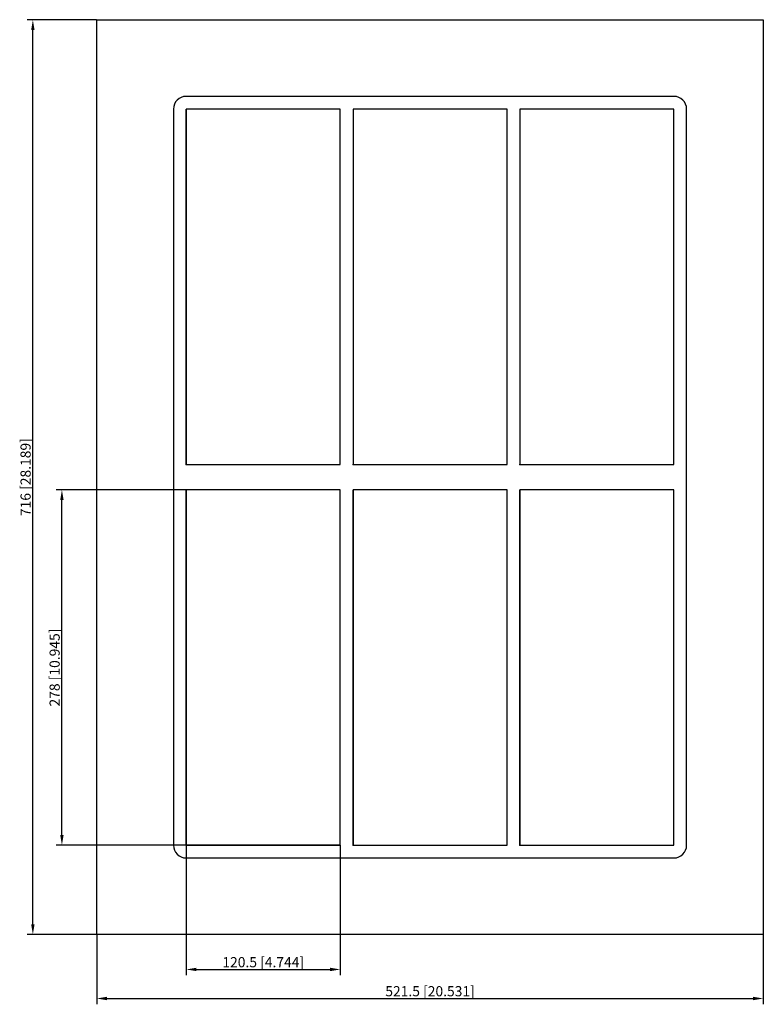
# Model space of a CAD drawing. Units: millimetres. Extents: x -321 to 261, y -413 to 358.
import ezdxf

# ---------------------------------------------------------------- set-up
doc = ezdxf.new("R2010")
doc.units = ezdxf.units.MM
doc.layers.get('0').update_dxf_attribs({"lineweight": 30})
doc.layers.add('DIM', color=3, linetype='Continuous', lineweight=25)

# ---------------------------------------------------------------- blocks, each defined once
blk = doc.blocks.new('info')
blk.add_point((0, 0))
at = {"flags": 1}
for tag, p in [('BRD', (9.47, 2.89, 0)), ('HJD', (9.47, -5.44, 0))]:
    blk.add_attdef(tag, p, '', height=5, dxfattribs=at)
blk = doc.blocks.new('SF8+8X3')
for p, q in [((-260.75, -358), (-260.75, 358)), ((-260.75, 358), (260.75, 358)), ((260.75, 358), (260.75, -358)), ((190.75, 298), (-190.75, 298)), ((-200.75, 288), (-200.75, -288)), ((-190.75, 288), (-190.75, 10)), ((-70.25, 288), (-190.75, 288)), ((-190.75, 288), (-190.75, 10)), ((-70.25, 288), (-190.75, 288)), ((-190.75, 288), (-190.75, 10)), ((-190.75, 10), (-190.75, 288)), ((-70.25, 288), (-190.75, 288)), ((-70.25, 288), (-190.75, 288)), ((-190.75, 288), (-190.75, 10)), ((-190.75, 10), (-190.75, 288)), ((-190.75, 288), (-190.75, 10)), ((-70.25, 10), (-70.25, 288)), ((-70.25, 10), (-70.25, 288)), ((-70.25, 10), (-70.25, 288)), ((-70.25, 10), (-70.25, 288)), ((-70.25, 10), (-70.25, 288)), ((-70.25, 10), (-70.25, 288)), ((-60.25, 288), (-60.25, 10)), ((60.25, 288), (-60.25, 288)), ((-60.25, 288), (-60.25, 10)), ((60.25, 288), (-60.25, 288)), ((-60.25, 288), (-60.25, 10)), ((-60.25, 288), (-60.25, 10)), ((60.25, 10), (60.25, 288)), ((60.25, 10), (60.25, 288)), ((60.25, 10), (60.25, 288)), ((60.25, 10), (60.25, 288)), ((190.75, 288), (70.25, 288)), ((70.25, 288), (70.25, 10)), ((190.75, 288), (70.25, 288)), ((70.25, 288), (70.25, 10)), ((70.25, 288), (70.25, 10)), ((70.25, 288), (70.25, 10)), ((190.75, 10), (190.75, 288)), ((190.75, 10), (190.75, 288)), ((190.75, 10), (190.75, 288)), ((190.75, 10), (190.75, 288)), ((200.75, -288), (200.75, 288)), ((-190.75, 10), (-70.25, 10)), ((-190.75, 10), (-70.25, 10)), ((-190.75, 10), (-70.25, 10)), ((-190.75, 10), (-70.25, 10)), ((-190.75, 10), (-70.25, 10)), ((-60.25, 10), (60.25, 10)), ((-60.25, 10), (60.25, 10)), ((-60.25, 10), (60.25, 10)), ((-60.25, 10), (60.25, 10)), ((70.25, 10), (190.75, 10)), ((70.25, 10), (190.75, 10)), ((70.25, 10), (190.75, 10)), ((70.25, 10), (190.75, 10)), ((-190.75, -10), (-190.75, -288)), ((-70.25, -10), (-190.75, -10)), ((-70.25, -10), (-190.75, -10)), ((-190.75, -288), (-190.75, -10)), ((-190.75, -10), (-190.75, -288)), ((-190.75, -10), (-190.75, -288)), ((-70.25, -10), (-190.75, -10)), ((-190.75, -10), (-190.75, -288)), ((-70.25, -10), (-190.75, -10)), ((-190.75, -10), (-190.75, -288)), ((-70.25, -288), (-70.25, -10)), ((-70.25, -288), (-70.25, -10)), ((-70.25, -288), (-70.25, -10)), ((-70.25, -288), (-70.25, -10)), ((60.25, -10), (-60.25, -10)), ((-60.25, -10), (-60.25, -288)), ((60.25, -10), (-60.25, -10)), ((-60.25, -10), (-60.25, -288)), ((-60.25, -288), (-60.25, -10)), ((60.25, -10), (-60.25, -10)), ((-60.25, -10), (-60.25, -288)), ((-60.25, -288), (-60.25, -10)), ((60.25, -10), (-60.25, -10)), ((-60.25, -10), (-60.25, -288)), ((60.25, -288), (60.25, -10)), ((60.25, -288), (60.25, -10)), ((60.25, -288), (60.25, -10)), ((60.25, -288), (60.25, -10)), ((190.75, -10), (70.25, -10)), ((70.25, -10), (70.25, -288)), ((190.75, -10), (70.25, -10)), ((70.25, -10), (70.25, -288)), ((190.75, -10), (70.25, -10)), ((70.25, -10), (70.25, -288)), ((70.25, -288), (70.25, -10)), ((190.75, -10), (70.25, -10)), ((70.25, -10), (70.25, -288)), ((190.75, -288), (190.75, -10)), ((190.75, -288), (190.75, -10)), ((190.75, -288), (190.75, -10)), ((190.75, -288), (190.75, -10)), ((-190.75, -288), (-70.25, -288)), ((-70.25, -288), (-190.75, -288)), ((-190.75, -288), (-70.25, -288)), ((-190.75, -288), (-70.25, -288)), ((-190.75, -288), (-70.25, -288)), ((-60.25, -288), (60.25, -288)), ((-60.25, -288), (60.25, -288)), ((-60.25, -288), (60.25, -288)), ((70.25, -288), (190.75, -288)), ((70.25, -288), (190.75, -288)), ((70.25, -288), (190.75, -288)), ((-190.75, -298), (190.75, -298)), ((260.75, -358), (-260.75, -358))]:
    blk.add_line(p, q)
for centre, start, end in [((-190.75, 288), 90, 180), ((190.75, 288), 0, 90), ((-190.75, -288), 180, 270), ((190.75, -288), 270, 0)]:
    blk.add_arc(centre, 10, start, end)
at = {"layer": 'DIM'}
for p, q in [((-260.89, 358), (-315.3, 358)), ((-310.76, -350.04), (-310.76, 350.04)), ((-190.89, -10), (-292.57, -10)), ((-288.03, -280.04), (-288.03, -17.96)), ((-190.89, -288), (-292.57, -288)), ((-190.75, -288.14), (-190.75, -389.82)), ((-70.25, -288.14), (-70.25, -389.82)), ((-260.89, -358), (-315.3, -358)), ((-260.75, -358.14), (-260.75, -412.55)), ((260.75, -358.14), (260.75, -412.55)), ((-182.79, -385.28), (-78.21, -385.28)), ((-252.79, -408.01), (252.79, -408.01))]:
    blk.add_line(p, q, dxfattribs=at)
for points in [[(-312.08, 350.04), (-309.43, 350.04), (-310.76, 358)], [(-289.35, -17.96), (-286.7, -17.96), (-288.03, -10)], [(-289.35, -280.04), (-286.7, -280.04), (-288.03, -288)], [(-312.08, -350.04), (-309.43, -350.04), (-310.76, -358)], [(-182.79, -383.95), (-182.79, -386.6), (-190.75, -385.28)], [(-78.21, -383.95), (-78.21, -386.6), (-70.25, -385.28)], [(-252.79, -406.68), (-252.79, -409.33), (-260.75, -408.01)], [(252.79, -406.68), (252.79, -409.33), (260.75, -408.01)]]:
    blk.add_solid(points, dxfattribs=at)
for p in [(-190.75, 10), (-60.25, 10), (70.25, 10), (-190.75, -288), (-60.25, -288), (70.25, -288)]:
    blk.add_blockref('info', p)
at = {"layer": 'DIM', "color": 2, "char_height": 7.9555, "attachment_point": 5, "rotation": 90}
for s, insert in [('\\A1;716 [28.189]', (-316.44, 0)), ('\\A1;278 [10.945]', (-293.71, -149))]:
    blk.add_mtext(s, dxfattribs=dict(at, insert=insert))
at = {"layer": 'DIM', "color": 2, "char_height": 7.9555, "attachment_point": 5}
for s, insert in [('\\A1;120.5 [4.744]', (-130.5, -379.59)), ('\\A1;521.5 [20.531]', (0, -402.32))]:
    blk.add_mtext(s, dxfattribs=dict(at, insert=insert))

msp = doc.modelspace()

# ---------------------------------------------------------------- block references
msp.add_blockref('SF8+8X3', (0, 0))

doc.saveas('drawing.dxf')
